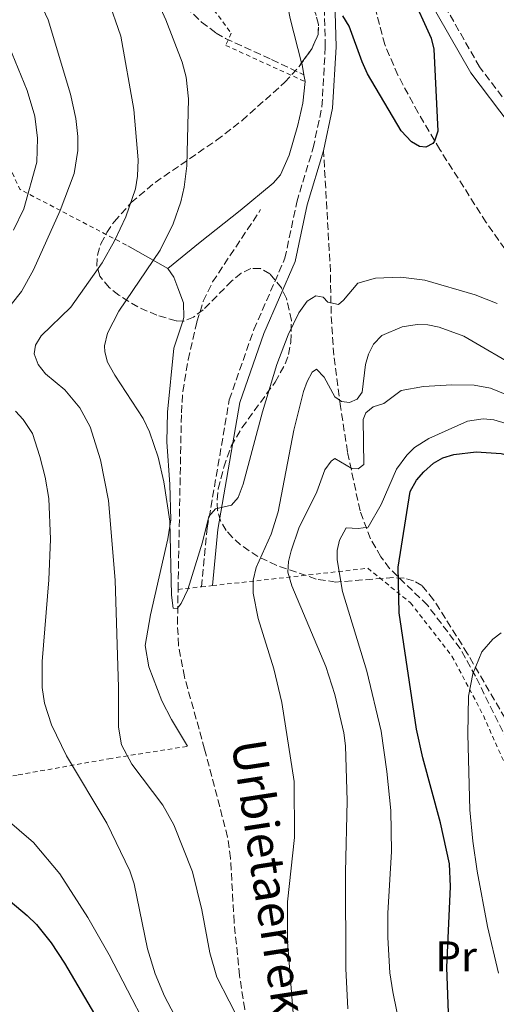
# Model space of a CAD drawing. Units: metres. Extents: x 606471 to 609889, y 4791731 to 4794098.
# Drawn here: x 609421 to 609532, y 4792346 to 4792576 of the extents above; entities that cross this region are included whole.
import ezdxf
from ezdxf.enums import TextEntityAlignment as Align

# ---------------------------------------------------------------- set-up
doc = ezdxf.new("R2010")
doc.units = ezdxf.units.M
doc.header["$MEASUREMENT"] = 0
doc.linetypes.add('DGN Style 2', pattern=[1.7399219301090239, 1.043953158065414, -0.6959687720436097])
doc.linetypes.add('DGN Style 3', pattern=[2.435890702152634, 1.739921930109024, -0.6959687720436097])
for name, color, linetype, lineweight in [('Barranco lineal', 142, 'DGN Style 3', 13), ('Camino', 7, 'DGN Style 3', 0), ('Curva de nivel directora', 30, 'Continuous', 30), ('Curva de nivel intermedia', 30, 'Continuous', 0), ('Etiqueta de uso rústico', 92, 'Continuous', 0), ('Línea de cambio de uso (parcela vista)', 92, 'Continuous', 0), ('Margen derecho', 7, 'Continuous', 0), ('Senda', 7, 'DGN Style 3', 0), ('Tela metálica o alambrada', 7, 'DGN Style 2', 0), ('Texto de arroyo-regatas y barrancos', 142, 'Continuous', 0), ('Zona arbolada', 92, 'DGN Style 3', 0)]:
    doc.layers.add(name, color=color, linetype=linetype, lineweight=lineweight)
doc.styles.add('Style-Arial', font='arial.ttf')

msp = doc.modelspace()

# ---------------------------------------------------------------- linework, layer by layer
at = {"layer": 'Barranco lineal', "color": 142, "linetype": 'DGN Style 3', "lineweight": 13}
for points in [[(609718.6900000004, 4792348.039999999, 116.070000000007), (609703.1100000005, 4792367.619999999, 115.75), (609697.4699999997, 4792373.949999999, 115.2700000000041), (609690.4900000002, 4792381.09, 114.6300000000047), (609677.4900000002, 4792392.76, 113.3300000000017), (609649.0700000003, 4792414.640000001, 110.2799999999988), (609630.6600000003, 4792429.930000001, 108.2299999999959), (609616.4900000002, 4792442.380000001, 106.679999999993), (609590.9400000004, 4792466.27, 105.5), (609567.0999999996, 4792489.949999999, 103.1699999999983), (609545, 4792510.210000001, 102.5299999999988), (609538.8700000001, 4792516.449999999, 102.3300000000017), (609535.6900000004, 4792520.289999999, 102.2100000000064), (609529.9500000002, 4792528.470000001, 101.9700000000012), (609519.1600000003, 4792545.49, 101.3099999999977), (609514.0599999996, 4792554.07, 100.75), (609509.3399999999, 4792562.859999999, 100.1900000000023), (609506.29, 4792569.939999999, 99.85000000000582), (609502.5300000003, 4792584.49, 99.33000000000175)], [(609458.04, 4792442.83, 105.4799999999959), (609458.8200000003, 4792484.060000001, 103.9400000000023), (609459.1699999999, 4792489.029999999, 103.7299999999959), (609460.4000000004, 4792496.42, 103.429999999993), (609462.4600000001, 4792505.279999999, 103.1300000000047), (609463.9199999999, 4792510.109999999, 103.2599999999948), (609466.0999999996, 4792514.59, 103.1900000000023), (609477.3200000003, 4792531.470000001, 101.6199999999953)], [(609527.54, 4792273.119999999, 112.1300000000047), (609524.6500000004, 4792277.369999999, 111.7700000000041), (609522.0199999996, 4792279.970000001, 111.5), (609513.7699999996, 4792285.560000001, 110.5200000000041), (609509.9600000001, 4792288.640000001, 110.1600000000035), (609501.2699999996, 4792298.07, 109.75), (609493.3099999996, 4792307.74, 109.4400000000023), (609486.3200000003, 4792317.640000001, 109.0299999999988), (609480.0199999996, 4792328.449999999, 108.6000000000058), (609475.7599999999, 4792337.75, 108.5599999999977), (609473.5899999999, 4792344.91, 108.6300000000047), (609472.4000000004, 4792352.779999999, 108.4400000000023), (609471.1200000001, 4792365.199999999, 107.8800000000047), (609470.29, 4792380.130000001, 107.8500000000058), (609469.5999999996, 4792385.07, 107.820000000007), (609464.25, 4792405.57, 107.0500000000029), (609459.54, 4792422.42, 107.1100000000006), (609458.1399999997, 4792429.800000001, 106.6900000000023), (609457.9100000003, 4792434.779999999, 106.1399999999994), (609458.0300000003, 4792442.289999999, 105.5), (609458.04, 4792442.83, 105.4799999999959)]]:
    msp.add_polyline3d(points, dxfattribs=at)
at = {"layer": 'Camino', "color": 7, "linetype": 'DGN Style 3', "lineweight": 0}
for points in [[(609463.5100000014, 4792443.440000001, 105.699999999997), (609464.8700000005, 4792457.190000001, 104.9299999999929), (609470.0000000002, 4792487.070000002, 103.7599999999949), (609475.7399999979, 4792503.470000001, 103.3800000000047), (609482.98, 4792520.090000002, 102.2100000000064), (609485.7600000005, 4792533.2, 101.4400000000023), (609489.5699999993, 4792545.830000003, 100.6600000000034), (609491.6400000012, 4792555.470000002, 100.270000000004), (609492.4200000013, 4792569.450000001, 99.88999999999932), (609492.0399999992, 4792582.67, 99.49999999999996), (609490.8000000007, 4792605.189999999, 99.49999999999996), (609489.3999999971, 4792613.340000001, 99.49999999999996), (609486.5399999983, 4792622.619999999, 99.49999999999996), (609485.2100000007, 4792633.090000001, 99.49999999999996), (609487.6499999971, 4792641.150000001, 100.270000000004), (609490.8900000001, 4792642.26, 100.0000000000001), (609492.609999999, 4792630.320000002, 100.3800000000046), (609497.0500000004, 4792617.82, 101.1600000000035), (609504.6299999978, 4792607.310000001, 101.1600000000035), (609508.8399999987, 4792605.140000002, 101.1600000000035)], [(609535.1999999982, 4792555.840000001, 101.8600000000006), (609528.4400000012, 4792564.730000001, 100.6600000000034), (609518.2100000008, 4792582.67, 100.270000000004), (609509.9099999993, 4792595.340000001, 100.6600000000034), (609504.7500000006, 4792604.440000001, 101.0200000000041)]]:
    msp.add_polyline3d(points, dxfattribs=at)
at = {"layer": 'Curva de nivel directora', "color": 30, "linetype": 'Continuous', "lineweight": 30, "flags": 128}
for points, elevation in [([(609512.3899999983, 4792581.960000001), (609517.129999999, 4792571.460000004), (609517.719999999, 4792568.880000001), (609518.6899999991, 4792549.75), (609517.9099999992, 4792547.410000003), (609517.5200000001, 4792546.9), (609515.8799999995, 4792546.02), (609514.4199999999, 4792546.189999999), (609512.5099999988, 4792547.28), (609510.1500000008, 4792549.810000001), (609502.2800000008, 4792563.17), (609501.0099999988, 4792565.91), (609498.0199999983, 4792574.280000002), (609496.5000000005, 4792576.65)], 100), ([(609519.8499999992, 4792473.53), (609522.4299999987, 4792474.310000001), (609527.6099999998, 4792474.960000001), (609533.4799999993, 4792474.570000002), (609542.2799999992, 4792472.380000002), (609548.1499999989, 4792469.949999999), (609552.730000001, 4792467.080000003), (609566.5099999986, 4792456.980000001), (609571.3299999998, 4792453.020000001), (609587.8700000002, 4792437.300000003), (609599.9400000002, 4792427.95), (609609.86, 4792417.600000001), (609620.8399999992, 4792407.619999999), (609632.5599999982, 4792395.300000001), (609639.74, 4792388.900000002), (609652.6399999991, 4792374.810000001), (609670.5499999997, 4792360.400000001), (609681.8399999995, 4792353.060000001), (609694.7599999988, 4792345.800000001), (609700.0799999986, 4792341.65), (609708.599999999, 4792333.9)], 125), ([(609521.2300000006, 4792341.920000001), (609520.759999999, 4792354.600000001), (609521.6299999984, 4792373.52), (609521.3699999992, 4792378.810000002), (609519.2999999993, 4792388.350000001), (609515.1599999998, 4792403.52), (609513.669999999, 4792410.210000002), (609509.659999999, 4792437.350000001), (609509.3899999985, 4792448.04), (609512.2000000004, 4792465.650000001), (609513.7400000005, 4792468.300000003), (609515.4399999992, 4792470.289999999), (609517.699999999, 4792472.27), (609519.8499999992, 4792473.53)], 125), ([(609415.7799999992, 4792372.58), (609422.849999999, 4792366.789999999), (609425.0099999983, 4792364.65), (609428.4300000003, 4792360.350000001), (609431.5599999996, 4792355.640000002), (609439.3, 4792342.45)], 125)]:
    msp.add_lwpolyline(points, dxfattribs=dict(at, elevation=elevation))
at = {"layer": 'Curva de nivel intermedia', "color": 30, "linetype": 'Continuous', "lineweight": 0, "flags": 128}
for points, elevation in [([(609416.5300000003, 4792609.749999999), (609429.2999999998, 4792599.409999999), (609434.8300000018, 4792593.79), (609437.7100000008, 4792589.029999998), (609441.6200000001, 4792580.680000001), (609444.6700000011, 4792571.909999999), (609447.6900000009, 4792554.800000002), (609448.7600000015, 4792543.100000001), (609448.6100000017, 4792539.230000001), (609448.0900000009, 4792536.279999998), (609445.8500000013, 4792529.800000001), (609443.2100000016, 4792524.189999999)], 110.0000000000004), ([(609419.0899999995, 4792509.310000001), (609421.5000000012, 4792512.359999999), (609424.2599999994, 4792517.38), (609430.5300000013, 4792531.279999998), (609433.7700000001, 4792539.899999999), (609434.6300000007, 4792545.269999999), (609434.6300000007, 4792548.55), (609434.1400000012, 4792552.699999998), (609432.9600000011, 4792558.390000002), (609427.6900000004, 4792575.77), (609423.000000001, 4792585.939999999), (609419.7700000012, 4792590.679999999)], 115), ([(609456.4999999999, 4792441.470000001), (609456.1100000008, 4792458.749999999), (609454.7000000004, 4792467.970000002), (609453.3900000006, 4792473.66), (609451.35, 4792479.640000002), (609449.9000000014, 4792482.730000001), (609443.2600000007, 4792492.84), (609441.5900000011, 4792495.890000001), (609440.9200000005, 4792498.289999999), (609440.9000000004, 4792499.680000001), (609441.6, 4792502.619999999), (609444.1900000006, 4792507.76), (609453.8800000001, 4792521.989999999), (609456.8799999997, 4792528.109999998), (609458.7200000016, 4792533.259999999), (609459.5000000015, 4792536.660000001), (609460.0900000016, 4792541.640000001), (609460.4699999995, 4792557.269999999), (609459.9100000006, 4792562.359999998), (609458.9699999996, 4792565.869999998), (609455.1500000019, 4792575.73), (609451.8100000003, 4792583.159999999)], 105.0000000000008), ([(609418.6500000014, 4792569.5), (609422.82, 4792559.259999998), (609424.6399999994, 4792553.279999999), (609425.2600000009, 4792548.160000001), (609425.0400000018, 4792542.51), (609421.9999999997, 4792531.67), (609419.6100000005, 4792526.67)], 120.0000000000003), ([(609443.2100000016, 4792524.189999999), (609440.3200000015, 4792519.07), (609433.0199999991, 4792508.73), (609426.060000001, 4792501.970000001), (609424.74, 4792499.829999999), (609424.4699999995, 4792497.82), (609425.4100000006, 4792495.31), (609427.0700000013, 4792493.159999999), (609431.5799999996, 4792489.369999999), (609435.1000000001, 4792485.220000001), (609437.4900000017, 4792480.800000002), (609439.9700000006, 4792473.069999999), (609441.7800000011, 4792463.619999999), (609443.3500000001, 4792445.01), (609444.1600000015, 4792419.949999998), (609444.1600000015, 4792410.679999999), (609444.85, 4792406.58), (609447.2800000019, 4792402.039999999), (609454.4900000002, 4792392.480000001), (609457.0800000009, 4792387.930000001), (609461.3900000004, 4792376.92), (609463.5800000008, 4792368.119999999), (609465.4300000014, 4792358.029999999), (609467.0900000001, 4792352.350000001), (609478.6000000011, 4792329.970000002)], 110.0000000000004), ([(609532.5499999995, 4792509.57), (609527.3799999995, 4792511.600000001), (609515.6800000007, 4792515.029999998), (609510.0800000015, 4792515.689999998), (609504.1100000013, 4792515.480000001), (609500.020000001, 4792514.26), (609496.7000000017, 4792510.310000001), (609495.4700000001, 4792509.34), (609492.9700000011, 4792509.890000001), (609491.8899999993, 4792510.999999999), (609490.2199999996, 4792511.369999999), (609488.1699999999, 4792510.06), (609486.27, 4792507.409999999), (609483.7100000008, 4792502.230000001), (609481.1000000001, 4792495.350000001), (609477.7699999998, 4792484.25), (609473.2500000001, 4792467.359999998), (609472.0900000001, 4792464.310000001), (609470.4800000008, 4792462.529999998), (609466.7500000002, 4792461.65), (609465.2400000015, 4792459.84), (609463.7500000006, 4792453.859999998), (609460.3100000008, 4792442.83), (609458.7400000016, 4792439.56), (609457.8400000008, 4792438.390000001), (609456.900000002, 4792438.46), (609456.4999999999, 4792441.470000001)], 105.0000000000011), ([(609485.9500000004, 4792331.220000001), (609483.6000000013, 4792360.600000001), (609483.6100000002, 4792369.939999999), (609485.2199999995, 4792384.939999999), (609485.11, 4792398.06), (609482.2500000012, 4792416.439999999), (609480.4299999997, 4792424.32), (609476.7800000017, 4792436.02), (609475.5900000003, 4792441.970000001), (609475.5700000003, 4792444.970000002), (609476.2800000011, 4792447.929999999), (609479.75, 4792455.749999999), (609481.4300000009, 4792460.929999998), (609485.100000001, 4792479.999999999), (609487.3300000018, 4792489.029999999), (609488.1699999999, 4792491.380000001), (609489.3700000002, 4792493.550000001), (609490.3499999993, 4792494.25), (609492.1399999997, 4792492.359999999), (609494.6699999999, 4792487.769999999), (609496.23, 4792486.680000001), (609498.0400000005, 4792486.470000001), (609499.8800000001, 4792487.259999999), (609501.0300000012, 4792488.890000001), (609501.8200000002, 4792495.319999998), (609502.5100000009, 4792497.730000001), (609503.670000001, 4792500.06), (609505.5799999998, 4792502.109999999), (609510.3300000018, 4792504.080000001), (609513.8800000013, 4792504.630000001), (609516.3800000002, 4792504.59), (609518.990000001, 4792504.060000001), (609524.78, 4792501.96), (609538.4000000012, 4792494.029999999)], 110.0000000000004), ([(609542.3000000016, 4792485.189999999), (609530.9800000006, 4792489.769999999), (609527.1600000005, 4792490.459999999), (609521.9200000013, 4792490.58), (609515.3099999996, 4792490.189999999), (609510.0900000005, 4792489.25), (609506.0899999995, 4792486.189999998), (609503.5800000017, 4792485.449999998), (609501.8899999995, 4792484.069999999), (609501.2700000004, 4792482.449999998), (609501.3700000009, 4792471.99), (609500.0600000012, 4792470.96), (609498.5900000005, 4792471.050000002), (609494.660000001, 4792473.4), (609493.7500000012, 4792472.779999999), (609492.2699999993, 4792470.75), (609490.4600000011, 4792465.640000001), (609486.2000000008, 4792457.16), (609484.4200000016, 4792451.849999999), (609483.8200000003, 4792449.369999998), (609483.6600000015, 4792446.86), (609484.5800000003, 4792443.659999999), (609492.5199999998, 4792424.850000001), (609494.640000001, 4792418.350000001), (609496.7599999999, 4792409.350000001), (609497.1200000019, 4792406.359999998), (609497.4800000017, 4792393.509999999), (609497.0999999995, 4792376.880000001), (609497.2000000001, 4792354.42), (609497.7000000008, 4792344.970000001)], 115), ([(609459.5500000007, 4792339.08), (609454.8700000002, 4792347.970000002), (609452.7100000011, 4792353.140000002), (609450.8700000015, 4792359.009999999), (609447.8200000006, 4792374.160000001), (609446.760000001, 4792377.16), (609441.4500000002, 4792388.300000001), (609431.9700000008, 4792404.039999999), (609428.5300000008, 4792411.260000001), (609426.8900000004, 4792416.300000001), (609426.3499999995, 4792419.989999998), (609426.3200000003, 4792426.02), (609427.8899999994, 4792445.099999999), (609428.2900000017, 4792454.539999999), (609427.8800000005, 4792464.02), (609427.0300000011, 4792469.06), (609425.7999999995, 4792473.83), (609424.0700000017, 4792479.21), (609421.8900000001, 4792482.509999999), (609420.0999999997, 4792484.46)], 115), ([(609510.0099999999, 4792339.8), (609508.1500000004, 4792348.939999999), (609507.5100000009, 4792353.359999998), (609506.9900000002, 4792361.599999999), (609507.0300000005, 4792367.279999998), (609507.8799999999, 4792381.66), (609507.7400000012, 4792391.249999999), (609506.8099999991, 4792400.349999998), (609505.4800000016, 4792409.79), (609502.1300000009, 4792423.779999999), (609496.4300000012, 4792442.350000001), (609495.2000000018, 4792449.730000001), (609495.1500000005, 4792451.920000001), (609495.7100000015, 4792454.359999999), (609497.2900000018, 4792457.220000001), (609500.0499999999, 4792457.06), (609502.4400000017, 4792457.34), (609505.4200000011, 4792462.689999999), (609509.050000001, 4792470.929999999), (609511.4100000014, 4792474.199999998), (609513.2500000009, 4792475.929999999), (609516.6200000016, 4792478.09), (609525.5900000014, 4792482.130000001), (609529.2600000015, 4792482.619999998), (609531.7400000005, 4792482.390000001), (609536.7400000005, 4792480.939999999)], 120.0000000000003), ([(609532.82, 4792353.289999999), (609530.2500000017, 4792364.179999999), (609527.8500000011, 4792377.070000002), (609526.8200000008, 4792384.119999998), (609526.1900000004, 4792391.390000001), (609525.6800000007, 4792409.079999999), (609525.8500000007, 4792417.930000001), (609526.8400000008, 4792423.17), (609528.9800000021, 4792428.259999999), (609531.5000000012, 4792431.220000001), (609533.5000000016, 4792432.73)], 130.0000000000003), ([(609414.7399999998, 4792391.98), (609424.2800000019, 4792383.83), (609430.4599999998, 4792376.49), (609436.9400000018, 4792366.289999999), (609441.9199999997, 4792357.569999999), (609454.8300000001, 4792332.819999998)], 120.0000000000003)]:
    msp.add_lwpolyline(points, dxfattribs=dict(at, elevation=elevation))
at = {"layer": 'Línea de cambio de uso (parcela vista)', "color": 92, "linetype": 'Continuous', "lineweight": 0, "extrusion": (-0.1374801496109871, 0.005425696639004073, 0.990489661873824), "elevation": -57688.89176432883, "flags": 128}
msp.add_lwpolyline([(-4812869.929005624, 416039.8846373876), (-4812872.300978379, 416039.3758690241), (-4812872.66559009, 416039.2639399843)], dxfattribs=at)
at = {"layer": 'Línea de cambio de uso (parcela vista)', "color": 92, "linetype": 'Continuous', "lineweight": 0, "extrusion": (-0.005368613393850454, 0.0304860547020495, 0.9995207744008782), "elevation": 142935.6841768521, "flags": 128}
msp.add_lwpolyline([(-1431434.780278497, -4612015.081105251), (-1431434.780278497, -4612016.696345171)], dxfattribs=at)
at = {"layer": 'Línea de cambio de uso (parcela vista)', "color": 92, "linetype": 'Continuous', "lineweight": 0, "extrusion": (0.221135849294973, -0.125891837428406, 0.9670833373735125), "elevation": -468465.1735206457, "flags": 128}
msp.add_lwpolyline([(4466413.591315787, 1780829.006463858), (4466413.591315787, 1780840.167359879)], dxfattribs=at)
at = {"layer": 'Línea de cambio de uso (parcela vista)', "color": 92, "linetype": 'Continuous', "lineweight": 0}
for points in [[(609486.8936000001, 4792565.6687, 101.4146000000037), (609484.1799999997, 4792576.050000001, 100.9799999999959), (609483.3099999996, 4792580.970000001, 100.8099999999977), (609482.9945, 4792590.2432, 100.4446999999927)], [(609455.6699999999, 4792517.680000001, 104.6300000000047), (609463.2400000002, 4792523.850000001, 103.8600000000006), (609472.5599999996, 4792531.27, 102.3099999999977), (609480.2800000003, 4792537.619999999, 102.3099999999977), (609481.9400000004, 4792539.560000001, 102.2100000000064), (609483.9600000001, 4792544.180000001, 102.0099999999948), (609486.0300000003, 4792551.130000001, 101.7299999999959), (609487.1299999999, 4792556.310000001, 101.5299999999988), (609487.6799999997, 4792561.32, 101.5500000000029)], [(609459.1505000005, 4792505.466, 104.3600000000006), (609459.4199999999, 4792506.27, 104.3600000000006), (609459.29, 4792509.730000001, 104.2200000000012), (609458.0099999999, 4792513.24, 103.9799999999959), (609457.0499999998, 4792515.689999999, 104.1600000000035), (609455.6699999999, 4792517.680000001, 104.6300000000047)], [(609460.2800000003, 4792406.25, 107.0800000000017), (609456.5300000003, 4792412.5, 108.2400000000052), (609454.25, 4792416.880000001, 108.5099999999948), (609451.25, 4792424.76, 108.1499999999942), (609450.4000000004, 4792429.720000001, 107.9600000000064), (609451.6200000001, 4792436.880000001, 107.5899999999965), (609455.6600000003, 4792454.66, 106.0599999999977), (609456.3700000001, 4792459.060000001, 105.8000000000029), (609456.1500000004, 4792467.310000001, 105.5299999999988), (609455.4400000004, 4792477.26, 104.8699999999953), (609455.5999999996, 4792484.189999999, 104.4799999999959), (609457.0199999996, 4792499.109999999, 104.3600000000006), (609459.1505000005, 4792505.466, 104.3600000000006)]]:
    msp.add_polyline3d(points, dxfattribs=at)
at = {"layer": 'Margen derecho', "color": 7, "linetype": 'Continuous', "lineweight": 0}
for points in [[(609494.5399999982, 4792582.779999999, 99.49999999999996), (609494.9200000003, 4792569.41, 99.88999999999932), (609494.129999999, 4792555.140000002, 100.270000000004), (609491.9999999988, 4792545.199999999, 100.6600000000034)], [(609666.5899999988, 4792411.980000001, 115.7799999999988), (609653.5399999976, 4792422.750000002, 113.4600000000065), (609641.2499999986, 4792433.970000002, 112.679999999993), (609624.7999999999, 4792451.439999999, 112.679999999993), (609613.0699999996, 4792465.650000001, 111.9100000000035), (609610.800000001, 4792474.310000001, 111.1300000000048), (609607.4300000003, 4792482.630000002, 110.7400000000052), (609604.3999999972, 4792488.460000001, 110.3600000000007), (609601.7100000004, 4792491, 110.3600000000007), (609594.1099999986, 4792493.290000002, 109.5800000000017), (609581.2600000009, 4792498.760000001, 108.4199999999983), (609570.2999999995, 4792506.36, 107.25), (609562.55, 4792514.850000001, 106.479999999996), (609545.329999998, 4792540.57, 103.7599999999949), (609535.3099999977, 4792551.58, 102.2100000000064), (609526.3500000014, 4792563.350000001, 100.6600000000034), (609516.0799999986, 4792581.369999999, 100.270000000004)], [(609491.9999999988, 4792545.199999999, 100.6600000000034), (609488.1900000002, 4792532.580000003, 101.4400000000023), (609485.3700000015, 4792519.32, 102.2100000000064), (609478.0699999993, 4792502.550000002, 103.3800000000047), (609472.4299999998, 4792486.440000001, 103.7599999999949), (609467.3500000016, 4792456.850000001, 104.9299999999929), (609466.0500000007, 4792443.720000002, 105.699999999997)]]:
    msp.add_polyline3d(points, dxfattribs=at)
at = {"layer": 'Senda', "color": 7, "linetype": 'DGN Style 3', "lineweight": 0}
for points in [[(609418.449999998, 4792617.640000002, 108.1999999999971), (609421.3999999984, 4792615.180000001, 107.8399999999966), (609428.0899999985, 4792610.150000001, 106.429999999993), (609438.0599999973, 4792601.99, 105.9499999999972), (609446.3599999987, 4792592.720000002, 104.75), (609456.3999999991, 4792582.16, 103.5200000000041), (609463.4800000002, 4792575.210000001, 102.179999999993), (609466.9299999991, 4792572.640000001, 101.9900000000051), (609469.1199999995, 4792571.410000001, 101.929999999993), (609479.890000001, 4792566.440000001, 101.7599999999947), (609487.3999999989, 4792562.910000001, 101.1000000000059)], [(609579.6299999993, 4792334.2, 145.1000000000058), (609570.8799999984, 4792346.220000001, 143.0599999999978), (609563.3999999972, 4792355.92, 139.6100000000005), (609558.8799999978, 4792362.450000001, 138.6399999999994), (609553.6700000019, 4792370.92, 137.6499999999941), (609542.4400000002, 4792392.189999999, 134.2899999999937), (609527.4899999968, 4792422.57, 129.0899999999966), (609523.9200000018, 4792429.03, 127.7700000000041), (609516.2500000006, 4792439.180000001, 125.1900000000024), (609507.3999999971, 4792447.740000002, 123.0500000000031), (609505.4099999999, 4792450.460000001, 122.2899999999936), (609502.9600000002, 4792454.660000001, 120.8999999999943), (609500.5199999993, 4792461.17, 118.6000000000058), (609497.589999999, 4792474.960000001, 113.5200000000041), (609495.9599999996, 4792485.49, 110.3000000000029), (609494.3700000005, 4792497.5, 107.2799999999989), (609493.7800000003, 4792507.180000001, 105.0800000000018), (609493.6099999984, 4792517, 103.1600000000034), (609491.9999999988, 4792545.199999999, 100.6600000000034)]]:
    msp.add_polyline3d(points, dxfattribs=at)
at = {"layer": 'Tela metálica o alambrada', "color": 7, "linetype": 'DGN Style 2', "lineweight": 0, "extrusion": (0.4438254076135662, -0.04600600352429905, 0.894931536597283), "elevation": 50099.09542165941, "flags": 128}
msp.add_lwpolyline([(4829835.374762591, -100206.9067978429), (4829828.680264617, -100211.2545900288), (4829818.169796316, -100240.7926833337)], dxfattribs=at)
at = {"layer": 'Tela metálica o alambrada', "color": 7, "linetype": 'DGN Style 2', "lineweight": 0, "extrusion": (-0.3616142290185773, -0.04032626680678866, 0.9314552815764843), "elevation": -413551.9266023788, "flags": 128}
msp.add_lwpolyline([(-4695371.774456247, 1058964.634005513), (-4695371.774456247, 1058970.542939426)], dxfattribs=at)
at = {"layer": 'Tela metálica o alambrada', "color": 7, "linetype": 'DGN Style 2', "lineweight": 0, "extrusion": (-0.3622260148231372, -0.03993042704850057, 0.9312345972852776), "elevation": -412027.7717902359, "flags": 128}
msp.add_lwpolyline([(-4696806.805605433, 1053185.099240591), (-4696806.805605433, 1053187.843325138)], dxfattribs=at)
at = {"layer": 'Tela metálica o alambrada', "color": 7, "linetype": 'DGN Style 2', "lineweight": 0}
for points in [[(609393.3200000003, 4792671.430000001, 105.429999999993), (609399.04, 4792660.32, 105.1300000000047), (609421.8600000005, 4792633.17, 103.1900000000023), (609449.8099999996, 4792600.41, 102.4199999999983), (609470.4699999997, 4792572.600000001, 102.0299999999988), (609469.1600000003, 4792569.779999999, 102.0299999999988), (609487.6799999997, 4792561.32, 101.5500000000029)], [(609466.0499999998, 4792443.720000001, 108.4700000000012), (609502.3399999999, 4792447.779999999, 122.7599999999948), (609512.2999999998, 4792439.720000001, 125.8699999999953), (609521.9900000002, 4792427.289999999, 128.9700000000012), (609529.3399999999, 4792413.4, 131.3000000000029), (609538.2599999999, 4792393.199999999, 134.7799999999988), (609549.5899999999, 4792372.08, 138.2700000000041), (609563.2300000006, 4792346.850000001, 141.7700000000041), (609565.7699999996, 4792333.91, 141.5200000000041)], [(609345.75, 4792389.859999999, 141.5899999999965), (609357.9800000006, 4792392.789999999, 136.1600000000035), (609378.3799999999, 4792394.77, 127.6300000000047), (609398.7999999998, 4792396.350000001, 122.5899999999965), (609420.75, 4792399.560000001, 117.5500000000029), (609441.8899999997, 4792403.34, 110.179999999993), (609460.2800000003, 4792406.25, 107.0800000000017)]]:
    msp.add_polyline3d(points, dxfattribs=at)
at = {"layer": 'Zona arbolada', "color": 92, "linetype": 'DGN Style 3', "lineweight": 0, "elevation": 110.2799999999989, "flags": 128}
msp.add_lwpolyline([(609486.8936000001, 4792565.6687), (609489.2800000003, 4792569), (609490.75, 4792572.310000001), (609490.8099999996, 4792574.66), (609490.2199999997, 4792577.029999999), (609489.1500000004, 4792579.41), (609484.7100000001, 4792586.640000001), (609482.9945, 4792590.2432)], dxfattribs=at)
at = {"layer": 'Zona arbolada', "color": 92, "linetype": 'DGN Style 3', "lineweight": 0}
for points in [[(609540.4699999997, 4792402.230000001, 136.0099999999948), (609525.6399999997, 4792427.84, 130.8000000000029), (609517.6799999997, 4792440.449999999, 128.1100000000006), (609514.9600000001, 4792443.779999999, 127.2299999999959), (609513.0199999996, 4792444.869999999, 126.7299999999959), (609510.7999999998, 4792445.449999999, 126.2100000000064), (609508.3700000001, 4792445.619999999, 125.6900000000023), (609494.9000000004, 4792444.550000001, 122.9700000000012), (609490.2699999996, 4792445.27, 121.9199999999983), (609481.0599999996, 4792448.449999999, 119.570000000007), (609476.6900000004, 4792450.5, 118.3699999999953), (609472.6299999999, 4792453.24, 117.1699999999983), (609470.7400000002, 4792454.960000001, 116.5800000000017), (609469.29, 4792456.58, 116.1000000000058), (609467.9500000002, 4792458.810000001, 115.5200000000041), (609467.2699999996, 4792461.220000001, 114.9400000000023), (609467.1399999997, 4792463.74, 114.3699999999953), (609467.4199999999, 4792466.32, 113.820000000007), (609468.7199999997, 4792471.369999999, 112.7799999999988), (609470.4500000002, 4792476.25, 111.8099999999977), (609472.9600000001, 4792480.57, 111.179999999993), (609480.7199999997, 4792491.220000001, 110.4700000000012), (609483.0700000003, 4792495.5, 110.3500000000058), (609483.8300000001, 4792497.65, 110.3000000000029), (609484.3700000001, 4792500.59, 110.2299999999959), (609484.5, 4792505.600000001, 110.1499999999942), (609483.3700000001, 4792510.74, 110.1499999999942), (609482.1699999999, 4792513.189999999, 110.179999999993), (609479.4900000002, 4792516.460000001, 110.2799999999988), (609477.2699999996, 4792517.730000001, 110.4100000000035), (609475.04, 4792517.680000001, 110.6100000000006), (609472.8099999996, 4792516.609999999, 110.8500000000058), (609470.5800000001, 4792514.810000001, 111.1100000000006), (609463.8899999997, 4792508.08, 111.8800000000047), (609461.6600000003, 4792506.380000001, 112.070000000007), (609459.4299999997, 4792505.460000001, 112.1900000000023), (609457.5599999996, 4792505.5, 112.2200000000012), (609453.0999999996, 4792506.83, 112.2200000000012), (609448.6500000004, 4792508.74, 112.2200000000012), (609444.2000000002, 4792511.5, 112.2200000000012), (609441.9900000002, 4792513.279999999, 112.2200000000012), (609439.7599999999, 4792515.930000001, 112.2200000000012), (609439.0700000003, 4792518.32, 112.2200000000012), (609439.2100000001, 4792520.859999999, 112.2200000000012), (609440.0300000003, 4792523.480000001, 112.2200000000012), (609441.3799999999, 4792526.09, 112.2200000000012), (609443.1100000005, 4792528.619999999, 112.2200000000012), (609447.1100000005, 4792533.09, 112.2200000000012), (609452.6900000004, 4792537.800000001, 112.0899999999965), (609467.0199999996, 4792547.640000001, 110.6300000000047), (609472.9900000002, 4792552.230000001, 110.2899999999936), (609482.9600000001, 4792561.16, 110.2799999999988), (609486.2999999998, 4792564.84, 110.2799999999988), (609489.2800000003, 4792569, 110.2799999999988), (609490.75, 4792572.310000001, 110.2799999999988), (609490.8099999996, 4792574.66, 110.2799999999988), (609490.2199999997, 4792577.029999999, 110.2799999999988)], [(609459.1505000005, 4792505.466, 112.1944999999978), (609457.5599999996, 4792505.5, 112.2200000000012), (609453.0999999996, 4792506.83, 112.2200000000012), (609448.6500000004, 4792508.74, 112.2200000000012), (609444.2000000002, 4792511.5, 112.2200000000012), (609441.9900000002, 4792513.279999999, 112.2200000000012), (609439.7599999999, 4792515.930000001, 112.2200000000012), (609439.0700000003, 4792518.32, 112.2200000000012), (609439.2100000001, 4792520.859999999, 112.2200000000012), (609440.0300000003, 4792523.480000001, 112.2200000000012), (609441.3799999999, 4792526.09, 112.2200000000012), (609443.1100000005, 4792528.619999999, 112.2200000000012), (609447.1100000005, 4792533.09, 112.2200000000012), (609452.6900000004, 4792537.800000001, 112.0899999999965), (609467.0199999996, 4792547.640000001, 110.6300000000047), (609472.9900000002, 4792552.230000001, 110.2899999999936), (609482.9600000001, 4792561.16, 110.2799999999988), (609486.2999999998, 4792564.84, 110.2799999999988), (609486.8936000001, 4792565.6687, 110.2799999999988)], [(609483.8300000001, 4792497.65, 110.3000000000029), (609484.3700000001, 4792500.59, 110.2299999999959), (609484.5, 4792505.600000001, 110.1499999999942), (609483.3700000001, 4792510.74, 110.1499999999942), (609482.1699999999, 4792513.189999999, 110.179999999993), (609479.4900000002, 4792516.460000001, 110.2799999999988), (609477.2699999996, 4792517.730000001, 110.4100000000035), (609475.04, 4792517.680000001, 110.6100000000006), (609472.8099999996, 4792516.609999999, 110.8500000000058), (609470.5800000001, 4792514.810000001, 111.1100000000006), (609463.8899999997, 4792508.08, 111.8800000000047), (609461.6600000003, 4792506.380000001, 112.070000000007), (609459.4299999997, 4792505.460000001, 112.1900000000023), (609459.1505000005, 4792505.466, 112.1944999999978)], [(609540.4699999997, 4792402.230000001, 136.0099999999948), (609525.6399999997, 4792427.84, 130.8000000000029), (609517.6799999997, 4792440.449999999, 128.1100000000006), (609514.9600000001, 4792443.779999999, 127.2299999999959), (609513.0199999996, 4792444.869999999, 126.7299999999959), (609510.7999999998, 4792445.449999999, 126.2100000000064), (609508.3700000001, 4792445.619999999, 125.6900000000023), (609494.9000000004, 4792444.550000001, 122.9700000000012), (609490.2699999996, 4792445.27, 121.9199999999983), (609481.0599999996, 4792448.449999999, 119.570000000007), (609476.6900000004, 4792450.5, 118.3699999999953), (609472.6299999999, 4792453.24, 117.1699999999983), (609470.7400000002, 4792454.960000001, 116.5800000000017), (609469.29, 4792456.58, 116.1000000000058), (609467.9500000002, 4792458.810000001, 115.5200000000041), (609467.2699999996, 4792461.220000001, 114.9400000000023), (609467.1399999997, 4792463.74, 114.3699999999953), (609467.4199999999, 4792466.32, 113.820000000007), (609468.7199999997, 4792471.369999999, 112.7799999999988), (609470.4500000002, 4792476.25, 111.8099999999977), (609472.9600000001, 4792480.57, 111.179999999993), (609480.7199999997, 4792491.220000001, 110.4700000000012), (609483.0700000003, 4792495.5, 110.3500000000058), (609483.8300000001, 4792497.65, 110.3000000000029)]]:
    msp.add_polyline3d(points, dxfattribs=at)

# ---------------------------------------------------------------- texts
at = {"layer": 'Etiqueta de uso rústico', "color": 92, "linetype": 'Continuous', "lineweight": 0, "style": 'Style-Arial'}
msp.add_text('Pr', height=7.000000000000002, dxfattribs=at).set_placement((609522.9354566097, 4792357.220010001, 124.6300000000047), align=Align.MIDDLE_CENTER)
at = {"layer": 'Texto de arroyo-regatas y barrancos', "color": 142, "linetype": 'Continuous', "lineweight": 0, "style": 'Style-Arial'}
msp.add_text('Urbietaerreka', height=8, rotation=278.75988, dxfattribs=at).set_placement((609470.4699999979, 4792407.17, 108.0200000000041))

doc.saveas('drawing.dxf')
